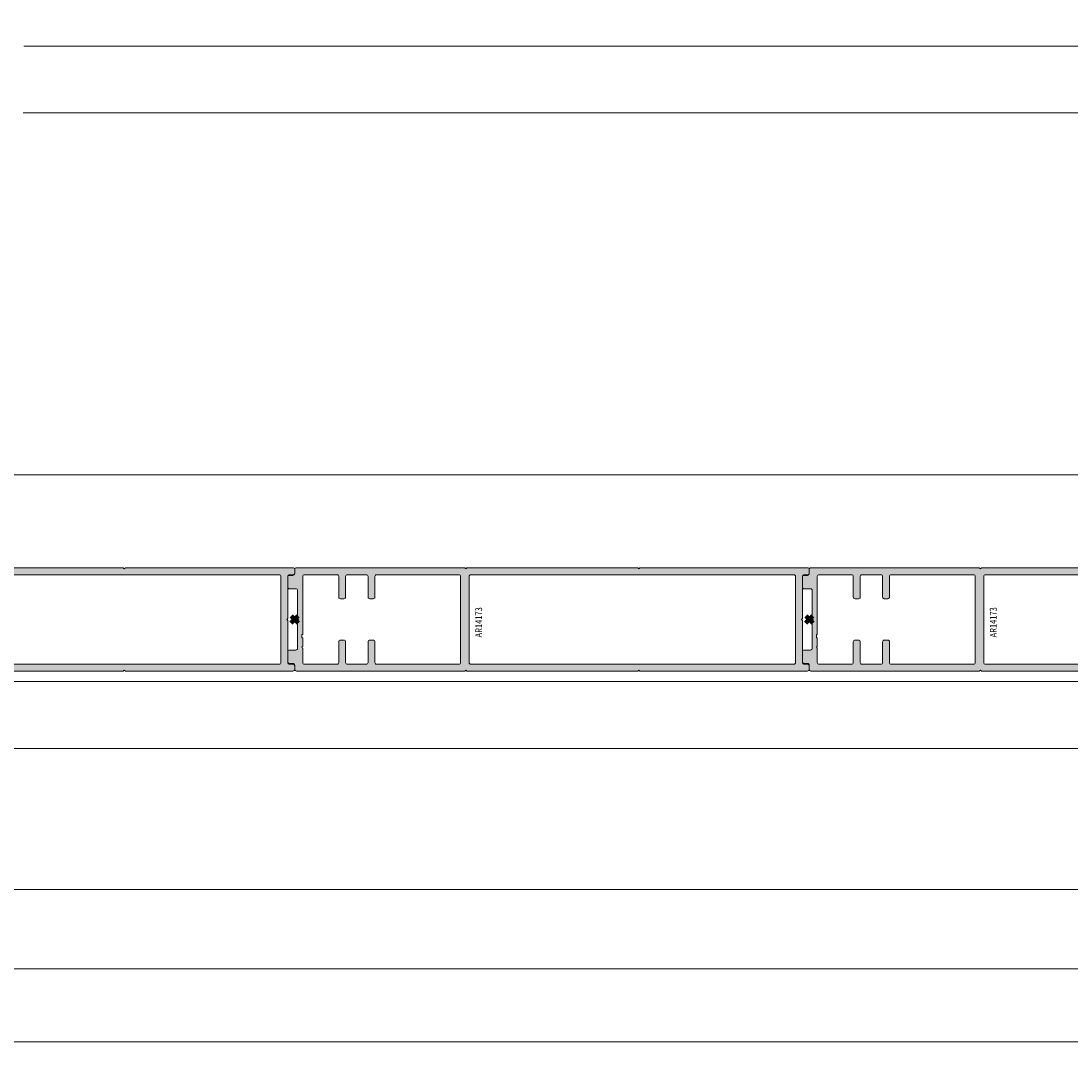
# Model space of a CAD drawing. Units: millimetres. Extents: x 2694 to 10275, y 1131 to 5057.
# Drawn here: x 4130 to 4435, y 4535 to 4837 of the extents above; entities that cross this region are included whole.
import ezdxf

# ---------------------------------------------------------------- set-up
doc = ezdxf.new("R2010")
doc.units = ezdxf.units.MM
doc.header["$LTSCALE"] = 0.5
doc.header["$PDMODE"] = 3
doc.header["$PDSIZE"] = 1
doc.layers.get('Defpoints').update_dxf_attribs({"linetype": 'CONTINUOUS', "lineweight": 0})
for name, color, linetype, lineweight in [('1-LIJN-18', 10, 'CONTINUOUS', 18), ('Storax bev en systeem onderdelen', 215, 'CONTINUOUS', 9), ("Storax block's", 7, 'CONTINUOUS', 20), ('Storax Hatch Shading Aluminium', 251, 'CONTINUOUS', 20), ('Storax profiel aanzicht', 40, 'CONTINUOUS', 15), ('Storax profiel detail', 130, 'CONTINUOUS', 18), ('Storax profiel detail dun', 134, 'CONTINUOUS', 15), ('Storax-maatvoering-Detail', 22, 'CONTINUOUS', 5)]:
    doc.layers.add(name, color=color, linetype=linetype, lineweight=lineweight)
for name, color, linetype, lineweight, plot in [('2 Niet printen', 243, 'CONTINUOUS', 9, False), ('Storax Profiel nummer hidden', 163, 'CONTINUOUS', 0, False), ('Storax Vangpunt profiel', 1, 'CONTINUOUS', 100, False), ('Vangpunt staalprofielen', 5, 'CONTINUOUS', 211, False)]:
    doc.layers.add(name, color=color, linetype=linetype, lineweight=lineweight, plot=plot)
doc.styles.add('DOCU', font='arial.ttf', dxfattribs={"width": 0.9})
doc.styles.add('ST-2mmHidden', font='romans.shx', dxfattribs={"width": 0.8, "height": 2})
doc.dimstyles.new('DOCU-1op5', dxfattribs={"dimscale": 5, "dimtxt": 2, "dimasz": 2, "dimexe": 1, "dimexo": 3, "dimgap": 1, "dimtad": 1, "dimdec": 1, "dimzin": 9, "dimdsep": 46, "dimtxsty": 'DOCU', "dimblk": 'Pijl-VP', "dimcen": 4, "dimclrd": 256, "dimclre": 256, "dimclrt": 3, "dimadec": 1, "dimazin": 2, "dimtfac": 1, "dimtdec": 1, "dimtmove": 0, "dimatfit": 0, "dimfxl": 1, "dimtolj": 1, "dimtzin": 0, "dimlwd": -1, "dimlwe": -1, "dimarcsym": 0})

# ---------------------------------------------------------------- blocks, each defined once
blk = doc.blocks.new('AR 14173')
at = {"layer": 'Storax Hatch Shading Aluminium'}
h = blk.add_hatch(color=256, dxfattribs=at)
h.dxf.hatch_style = 1
edge = h.paths.add_edge_path()
edge.add_line((100, -14.7), (100.3, -15))
edge.add_line((100.3, -15), (149, -15))
edge.add_arc((149, -14.5), 0.5, 270, 360)
edge.add_line((149.5, -14.5), (149.5, -13.5))
edge.add_arc((149, -13.5), 0.5, 0, 90)
edge.add_line((149, -13), (148, -13))
edge.add_arc((148, -12.5), 0.5, 180, 270, ccw=False)
edge.add_line((147.5, -12.5), (147.5, -0.3))
edge.add_line((147.5, -0.3), (147.2, 0))
edge.add_line((147.2, 0), (147.5, 0.3))
edge.add_line((147.5, 0.3), (147.5, 12.5))
edge.add_arc((148, 12.5), 0.5, 90, 180, ccw=False)
edge.add_line((148, 13), (149, 13))
edge.add_arc((149, 13.5), 0.5, 270, 360)
edge.add_line((149.5, 13.5), (149.5, 14.5))
edge.add_arc((149, 14.5), 0.5, 0, 90)
edge.add_line((149, 15), (100.3, 15))
edge.add_line((100.3, 15), (100, 14.7))
edge.add_line((100, 14.7), (99.7, 15))
edge.add_line((99.7, 15), (50, 15))
edge.add_line((50, 15), (49.7, 14.7))
edge.add_line((49.7, 14.7), (49.4, 15))
edge.add_line((49.4, 15), (0.5, 15))
edge.add_arc((0.5, 14.5), 0.5, 90, 180)
edge.add_line((0, 14.5), (0, 13.3))
edge.add_arc((-0.5, 13.3), 0.5, -90, 0, ccw=False)
edge.add_line((-0.5, 12.8), (-1.5, 12.8))
edge.add_arc((-1.5, 12.3), 0.5, 90, 180)
edge.add_line((-2, 12.3), (-2, 9.4))
edge.add_arc((-1.5, 9.4), 0.5, 180, 270)
edge.add_line((-1.5, 8.9), (0.34, 8.9))
edge.add_arc((0.34, 8.4), 0.5, 0, 90, ccw=False)
edge.add_line((0.84, 8.4), (0.84, 0.3))
edge.add_line((0.84, 0.3), (1.14, 0))
edge.add_line((1.14, 0), (0.84, -0.3))
edge.add_line((0.84, -0.3), (0.84, -8.4))
edge.add_arc((0.34, -8.4), 0.5, -90, 0, ccw=False)
edge.add_line((0.34, -8.9), (-1.5, -8.9))
edge.add_arc((-1.5, -9.4), 0.5, 90, 180)
edge.add_line((-2, -9.4), (-2, -12.3))
edge.add_arc((-1.5, -12.3), 0.5, 180, 270)
edge.add_line((-1.5, -12.8), (-0.5, -12.8))
edge.add_arc((-0.5, -13.3), 0.5, 0, 90, ccw=False)
edge.add_line((0, -13.3), (0, -14.5))
edge.add_arc((0.5, -14.5), 0.5, 180, 270)
edge.add_line((0.5, -15), (49.4, -15))
edge.add_line((49.4, -15), (49.7, -14.7))
edge.add_line((49.7, -14.7), (50, -15))
edge.add_line((50, -15), (99.7, -15))
edge.add_line((99.7, -15), (100, -14.7))
edge = h.paths.add_edge_path(flags=16)
edge.add_line((2.34, -5.35), (2.34, -7.85))
edge.add_arc((2.34, -8.1), 0.25, 90, 270)
edge.add_line((2.34, -8.35), (2.34, -12.5))
edge.add_arc((2.84, -12.5), 0.5, 180, 270)
edge.add_line((2.84, -13), (12.3, -13))
edge.add_arc((12.3, -12.5), 0.5, 270, 360)
edge.add_line((12.8, -12.5), (12.8, -6.5))
edge.add_arc((13.3, -6.5), 0.5, 90, 180, ccw=False)
edge.add_line((13.3, -6), (14.3, -6))
edge.add_arc((14.3, -6.5), 0.5, 0, 90, ccw=False)
edge.add_line((14.8, -6.5), (14.8, -12.5))
edge.add_arc((15.3, -12.5), 0.5, 180, 270)
edge.add_line((15.3, -13), (20.8, -13))
edge.add_arc((20.8, -12.5), 0.5, 270, 360)
edge.add_line((21.3, -12.5), (21.3, -6.5))
edge.add_arc((21.8, -6.5), 0.5, 90, 180, ccw=False)
edge.add_line((21.8, -6), (22.8, -6))
edge.add_arc((22.8, -6.5), 0.5, 0, 90, ccw=False)
edge.add_line((23.3, -6.5), (23.3, -12.5))
edge.add_arc((23.8, -12.5), 0.5, 180, 270)
edge.add_line((23.8, -13), (47.7, -13))
edge.add_arc((47.7, -12.5), 0.5, 270, 360)
edge.add_line((48.2, -12.5), (48.2, 12.5))
edge.add_arc((47.7, 12.5), 0.5, 0, 90)
edge.add_line((47.7, 13), (23.8, 13))
edge.add_arc((23.8, 12.5), 0.5, 90, 180)
edge.add_line((23.3, 12.5), (23.3, 6.5))
edge.add_arc((22.8, 6.5), 0.5, -90, 0, ccw=False)
edge.add_line((22.8, 6), (21.8, 6))
edge.add_arc((21.8, 6.5), 0.5, 180, 270, ccw=False)
edge.add_line((21.3, 6.5), (21.3, 12.5))
edge.add_arc((20.8, 12.5), 0.5, 0, 90)
edge.add_line((20.8, 13), (15.3, 13))
edge.add_arc((15.3, 12.5), 0.5, 90, 180)
edge.add_line((14.8, 12.5), (14.8, 6.5))
edge.add_arc((14.3, 6.5), 0.5, -90, 0, ccw=False)
edge.add_line((14.3, 6), (13.3, 6))
edge.add_arc((13.3, 6.5), 0.5, 180, 270, ccw=False)
edge.add_line((12.8, 6.5), (12.8, 12.5))
edge.add_arc((12.3, 12.5), 0.5, 0, 90)
edge.add_line((12.3, 13), (2.84, 13))
edge.add_arc((2.84, 12.5), 0.5, 90, 180)
edge.add_line((2.34, 12.5), (2.34, -4.35))
edge.add_line((2.34, -4.35), (2.09, -4.35))
edge.add_line((2.09, -4.35), (2.09, -5.35))
edge.add_line((2.09, -5.35), (2.34, -5.35))
edge = h.paths.add_edge_path(flags=16)
edge.add_line((145, 13), (51.2, 13))
edge.add_arc((51.2, 12.5), 0.5, 90, 180)
edge.add_line((50.7, 12.5), (50.7, -12.5))
edge.add_arc((51.2, -12.5), 0.5, 180, 270)
edge.add_line((51.2, -13), (145, -13))
edge.add_arc((145, -12.5), 0.5, 270, 360)
edge.add_line((145.5, -12.5), (145.5, 12.5))
edge.add_arc((145, 12.5), 0.5, 0, 90)
at = {"layer": 'Storax profiel detail'}
for points in [[(100, -14.7), (100.3, -15), (149, -15, 0.414214), (149.5, -14.5), (149.5, -13.5, 0.414214), (149, -13), (148, -13, -0.414214), (147.5, -12.5), (147.5, -0.3), (147.2, 0), (147.5, 0.3), (147.5, 12.5, -0.414214), (148, 13), (149, 13, 0.414214), (149.5, 13.5), (149.5, 14.5, 0.414214), (149, 15), (100.3, 15), (100, 14.7), (99.7, 15), (50, 15), (49.7, 14.7), (49.4, 15), (0.5, 15, 0.414214), (0, 14.5), (0, 13.3, -0.414214), (-0.5, 12.8), (-1.5, 12.8, 0.414214), (-2, 12.3), (-2, 9.4, 0.414214), (-1.5, 8.9), (0.34, 8.9, -0.414214), (0.84, 8.4), (0.84, 0.3), (1.14, 0), (0.84, -0.3), (0.84, -8.4, -0.414214), (0.34, -8.9), (-1.5, -8.9, 0.414214), (-2, -9.4), (-2, -12.3, 0.414214), (-1.5, -12.8), (-0.5, -12.8, -0.414214), (0, -13.3), (0, -14.5, 0.414214), (0.5, -15), (49.4, -15), (49.7, -14.7), (50, -15), (99.7, -15), (100, -14.7)], [(2.34, -5.35), (2.34, -7.85, 1), (2.34, -8.35), (2.34, -12.5, 0.414214), (2.84, -13), (12.3, -13, 0.414214), (12.8, -12.5), (12.8, -6.5, -0.414214), (13.3, -6), (14.3, -6, -0.414214), (14.8, -6.5), (14.8, -12.5, 0.414214), (15.3, -13), (20.8, -13, 0.414214), (21.3, -12.5), (21.3, -6.5, -0.414214), (21.8, -6), (22.8, -6, -0.414214), (23.3, -6.5), (23.3, -12.5, 0.414214), (23.8, -13), (47.7, -13, 0.414214), (48.2, -12.5), (48.2, 12.5, 0.414214), (47.7, 13), (23.8, 13, 0.414214), (23.3, 12.5), (23.3, 6.5, -0.414214), (22.8, 6), (21.8, 6, -0.414214), (21.3, 6.5), (21.3, 12.5, 0.414214), (20.8, 13), (15.3, 13, 0.414214), (14.8, 12.5), (14.8, 6.5, -0.414214), (14.3, 6), (13.3, 6, -0.414214), (12.8, 6.5), (12.8, 12.5, 0.414214), (12.3, 13), (2.84, 13, 0.414214), (2.34, 12.5), (2.34, -4.35), (2.09, -4.35), (2.09, -5.35)], [(145, 13), (51.2, 13, 0.414214), (50.7, 12.5), (50.7, -12.5, 0.414214), (51.2, -13), (145, -13, 0.414214), (145.5, -12.5), (145.5, 12.5, 0.414214)]]:
    blk.add_lwpolyline(points, format="xyb", close=True, dxfattribs=at)
at = {"layer": 'Storax Vangpunt profiel'}
for p in [(0, 0), (149.5, 0)]:
    blk.add_point(p, dxfattribs=at)
at = {"layer": 'Storax Profiel nummer hidden', "style": 'ST-2mmHidden', "width": 0.8}
blk.add_text('AR14173', height=2, rotation=90, dxfattribs=at).set_placement((54.46, -5.22))
blk = doc.blocks.new('alrema paniekbalk slotkant horizontaal')
at = {"layer": 'Storax bev en systeem onderdelen'}
for p, q in [((-75.69, 154.34), (-77.69, 152.34)), ((-75.69, 154.34), (-75.69, 151.61)), ((-65.69, 154.34), (-75.69, 154.34)), ((-65.69, 155.34), (-65.69, 145.77)), ((-57.69, 155.34), (-65.69, 155.34)), ((-57.69, 155.34), (-57.69, 145.77)), ((-49.69, 154.34), (-57.59, 154.34)), ((-49.69, 129.4), (-49.69, 154.34)), ((-47.69, 152.34), (-49.69, 154.34)), ((-77.69, 124.34), (-77.69, 152.34)), ((-65.69, 151.61), (-75.69, 151.61)), ((-47.69, 152.34), (-47.69, 124.34)), ((-77.69, 147.99), (-430.69, 147.99)), ((-65.69, 47.68), (-65.69, 145.77)), ((-57.69, 47.68), (-57.69, 145.77)), ((-75.69, 122.34), (-75.69, 142.56)), ((-65.69, 142.56), (-75.69, 142.56)), ((-430.86, 128.69), (-77.69, 128.69)), ((-57.59, 129.4), (-49.69, 129.4)), ((-77.69, 124.34), (-75.69, 122.34)), ((-75.69, 122.34), (-65.69, 122.34)), ((-57.59, 122.91), (-49.69, 122.91)), ((-57.59, 122.34), (-49.69, 122.34)), ((-49.69, 122.34), (-47.69, 124.34)), ((-49.69, 122.91), (-49.69, 122.34)), ((-47.89, 70.2), (-57.69, 70.2)), ((-47.89, 70.2), (-47.89, 60.2)), ((-67.19, 69.2), (-67.19, 61.2)), ((-65.69, 69.2), (-67.19, 69.2)), ((-47.69, 70), (-47.69, 60.4)), ((-67.19, 61.2), (-65.69, 61.2)), ((-57.69, 60.2), (-47.89, 60.2)), ((-56.68, 60.2), (-56.68, 51.94)), ((-54.18, 51.94), (-54.18, 60.2)), ((-47.89, 60.2), (-47.69, 60.4)), ((-77.89, 56.48), (-77.89, 41.48)), ((-71.89, 56.48), (-77.89, 56.48)), ((-71.89, 41.48), (-71.89, 56.48)), ((-65.89, 52.48), (-65.89, 32.48)), ((-65.69, 52.48), (-65.89, 52.48)), ((-56.68, 51.94), (-56.68, 32.23)), ((-54.18, 32.23), (-54.18, 51.97)), ((-54.17, 52.73), (-54.17, 32.23)), ((-51.67, 32.23), (-51.67, 52.73)), ((-51.66, 52.73), (-51.66, 32.23)), ((-49.16, 32.23), (-49.16, 52.73)), ((-49.15, 52.73), (-49.15, 32.23)), ((-46.65, 32.23), (-46.65, 52.73)), ((-46.64, 52.73), (-46.64, 42.3)), ((-44.14, 42.37), (-44.14, 52.73)), ((-43.79, 53.48), (-43.79, 31.48)), ((-41.29, 53.48), (-43.79, 53.48)), ((-41.29, 53.48), (-41.29, 31.48)), ((-65.89, 51.48), (-71.89, 51.48)), ((-65.69, 50.31), (-65.69, 34.29)), ((-56.68, 51.48), (-57.69, 51.48)), ((-54.17, 51.48), (-54.18, 51.48)), ((-51.66, 51.48), (-51.67, 51.48)), ((-49.15, 51.48), (-49.16, 51.48)), ((-46.64, 51.48), (-46.65, 51.48)), ((-43.79, 51.48), (-44.14, 51.48)), ((-79.39, 46.98), (-79.39, 37.98)), ((-79.39, 46.98), (-77.89, 46.98)), ((-65.69, 34.29), (-65.69, 47.68)), ((-57.69, 47.68), (-57.69, 41.08)), ((-57.69, 34.29), (-57.69, 47.68)), ((-77.89, 41.48), (-77.89, -3.52)), ((-77.89, 41.48), (-71.89, 41.48)), ((-71.89, 2.48), (-71.89, 41.48)), ((-46.64, 42.37), (-46.64, 23.8)), ((-44.14, 23.8), (-44.14, 42.37)), ((-79.39, 37.98), (-77.89, 37.98)), ((-65.69, 23.98), (-65.69, 34.29)), ((-57.69, 23.98), (-57.69, 34.29)), ((-79.39, 30.98), (-79.39, 23.98)), ((-77.89, 30.98), (-79.39, 30.98)), ((-71.89, 33.48), (-65.89, 33.48)), ((-69.09, 32.48), (-71.89, 32.48)), ((-69.09, 32.48), (-69.09, 23.98)), ((-68.89, 32.28), (-69.09, 32.48)), ((-68.89, 32.28), (-68.89, 23.98)), ((-68.69, 31.48), (-68.89, 31.68)), ((-68.69, 31.48), (-68.69, 23.98)), ((-65.69, 31.48), (-68.69, 31.48)), ((-65.89, 32.48), (-65.69, 32.48)), ((-57.69, 33.48), (-56.68, 33.48)), ((-54.18, 33.48), (-54.17, 33.48)), ((-51.67, 33.48), (-51.66, 33.48)), ((-49.16, 33.48), (-49.15, 33.48)), ((-46.65, 33.48), (-46.64, 33.48)), ((-44.14, 33.48), (-43.79, 33.48)), ((-43.79, 31.48), (-41.29, 31.48)), ((-57.69, 26.48), (-46.64, 26.48)), ((-79.39, 23.98), (-77.89, 23.98)), ((-79.39, 22.98), (-79.39, 15.98)), ((-77.89, 22.98), (-79.39, 22.98)), ((-47.15, 23.98), (-71.89, 23.98)), ((-40.39, 23.98), (-43.67, 23.98)), ((-40.39, 14.98), (-40.39, 23.98)), ((-20.33, 21.48), (-20.33, 12.48)), ((-18.33, 21.48), (-18.33, 12.48)), ((-36.39, 19.48), (-28.39, 19.48)), ((-15.42, 19.48), (-0.42, 19.48)), ((-79.39, 15.98), (-77.89, 15.98)), ((-38.89, 16.48), (-39.89, 15.48)), ((-24.89, 15.48), (-39.89, 15.48)), ((-39.89, 15.48), (-39.89, 12.48)), ((-38.89, 16.48), (-25.89, 16.48)), ((-38.39, 17.48), (-38.39, 16.48)), ((-26.39, 16.48), (-26.39, 17.48)), ((-24.89, 15.48), (-25.89, 16.48)), ((-24.89, 12.48), (-24.89, 15.48)), ((-71.89, 14.98), (-47.12, 14.98)), ((-70.63, 12.23), (-70.63, 9.73)), ((-70.38, 12.48), (-64.01, 12.48)), ((-65.69, 12.48), (-65.69, 14.98)), ((-64.01, 12.48), (-34.43, 12.48)), ((-57.69, 12.48), (-57.69, 14.98)), ((-43.63, 14.98), (-40.39, 14.98)), ((-34.43, 12.48), (-22, 12.48)), ((-70.63, 9.23), (-70.63, 6.73)), ((-64.01, 9.48), (-70.38, 9.48)), ((-70.38, 9.48), (-64.01, 9.48)), ((-34.43, 9.48), (-64.01, 9.48)), ((-64.01, 9.48), (-34.43, 9.48)), ((-21.96, 9.48), (-34.43, 9.48)), ((-34.43, 9.48), (-21.96, 9.48)), ((-64.01, 6.48), (-70.38, 6.48)), ((-34.43, 6.48), (-64.01, 6.48)), ((-41.39, 6.23), (-41.39, 2.73)), ((-21.8, 6.48), (-34.43, 6.48)), ((-23.39, 2.73), (-23.39, 6.23)), ((-20.33, 6.48), (-20.33, 2.48)), ((-18.33, 6.48), (-18.33, 2.48)), ((-21.23, 2.48), (-71.89, 2.48)), ((-17.89, -3.52), (-17.89, 1.93)), ((-77.89, -3.52), (-17.89, -3.52)), ((-66.89, -3.52), (-6.89, -3.52))]:
    blk.add_line(p, q, dxfattribs=at)
for centre, radius, start, end in [((-57.59, 154.24), 0.1, 90, 180), ((-65.9, 147.09), 10.79, 155.2056, 204.7944), ((-54.51, 126.15), 5.81, 326.0009, 33.9991), ((-57.6, 123), 0.0963, 182.6867, 272.2518), ((-57.59, 122.44), 0.1, 180, 270), ((-52.92, 52.73), 1.25, 0, 180), ((-50.41, 52.73), 1.25, 0, 180), ((-47.9, 52.73), 1.25, 0, 180), ((-45.39, 52.73), 1.25, 0, 180), ((-55.43, 32.23), 1.25, 180, 0), ((-52.92, 32.23), 1.25, 180, 0), ((-50.41, 32.23), 1.25, 180, 0), ((-47.9, 32.23), 1.25, 180, 0), ((-45.39, 28.09), 4.47, 246.9354, 293.0645), ((-36.39, 17.48), 2, 90, 180), ((-28.39, 17.48), 2, 0, 90), ((-45.39, 10.87), 4.47, 66.9354, 113.0567), ((-70.38, 12.23), 0.25, 90, 180), ((-70.38, 9.73), 0.25, 180, 270), ((-70.38, 9.23), 0.25, 90, 180), ((-70.38, 6.73), 0.25, 180, 270), ((-41.14, 6.23), 0.25, 90, 180), ((-23.64, 6.23), 0.25, 0, 90), ((-41.14, 2.73), 0.25, 180, 270), ((-23.64, 2.73), 0.25, 270, 0)]:
    blk.add_arc(centre, radius, start, end, dxfattribs=at)
for points, knots in [([(-57.59, 129.4), (-57.6, 129.4), (-57.62, 129.4), (-57.63, 129.4), (-57.64, 129.41), (-57.65, 129.41), (-57.65, 129.41), (-57.66, 129.42), (-57.67, 129.42), (-57.68, 129.43), (-57.68, 129.44), (-57.69, 129.45), (-57.69, 129.45), (-57.69, 129.46), (-57.69, 129.46), (-57.69, 129.47), (-57.69, 129.47), (-57.69, 129.47), (-57.69, 129.47)], [0, 0, 0, 0, 0.210719, 0.210719, 0.210719, 0.421346, 0.421346, 0.421346, 0.633429, 0.633429, 0.633429, 0.848722, 0.848722, 0.848722, 0.978501, 0.978501, 0.978501, 1, 1, 1, 1]), ([(-15.41, 19.47), (-15.44, 19.47), (-15.52, 19.48), (-15.66, 19.4), (-15.81, 19.27), (-15.92, 19.12), (-15.97, 19.04)], [0, 0, 0, 0, 0.0759036, 0.2473644, 0.5352783, 0.7993252, 0.7993252, 0.7993252, 0.7993252])]:
    blk.add_open_spline(points, degree=3, knots=knots, dxfattribs=at)
at = {"layer": 'Storax profiel detail dun'}
blk.add_lwpolyline([(0, 0), (0, 19.5, -0.414214), (4, 23.5), (111, 23.5, -0.414214), (115, 19.5), (115, 0)], format="xyb", close=True, dxfattribs=at)
at = {"layer": 'Vangpunt staalprofielen'}
blk.add_point((0, 0), dxfattribs=at)
blk = doc.blocks.new('Pijl-VP')
at = {"layer": 'Storax Hatch Shading Aluminium'}
h = blk.add_hatch(color=256, dxfattribs=at)
h.dxf.hatch_style = 1
edge = h.paths.add_edge_path()
edge.add_line((0, 0), (-1, -0.167))
edge.add_arc((-1.13, 0), 0.212, 308.0582, 411.9418)
edge.add_line((-1, 0.167), (0, 0))
at = {"layer": '1-LIJN-18', "linetype": 'ByBlock', "lineweight": -2}
blk.add_lwpolyline([(0, 0), (-1, -0.167, 0.487104), (-1, 0.167)], format="xyb", close=True, dxfattribs=at)
blk = doc.blocks.new('*D84')
at = {"layer": 'Defpoints', "color": 0, "transparency": 16777216}
for p in [(3559.5, 4652.27), (4708, 4648.12), (4708, 4561.57)]:
    blk.add_point(p, dxfattribs=at)
at = {"layer": 'Storax-maatvoering-Detail', "transparency": 16777216}
for p, q in [((3559.5, 4637.27), (3559.5, 4556.57)), ((4708, 4633.12), (4708, 4556.57)), ((3569.5, 4561.57), (4698, 4561.57))]:
    blk.add_line(p, q, dxfattribs=at)
at = {"layer": 'Storax-maatvoering-Detail', "transparency": 16777216, "xscale": 10, "yscale": 10, "zscale": 10, "rotation": 180}
blk.add_blockref('Pijl-VP', (3559.5, 4561.57), dxfattribs=at)
at = {"layer": 'Storax-maatvoering-Detail', "transparency": 16777216, "xscale": 10, "yscale": 10, "zscale": 10}
blk.add_blockref('Pijl-VP', (4708, 4561.57), dxfattribs=at)
at = {"layer": 'Storax-maatvoering-Detail', "color": 3, "transparency": 16777216, "insert": (3696.41, 4571.68), "char_height": 10, "attachment_point": 5, "style": 'DOCU'}
blk.add_mtext('\\A1;1149', dxfattribs=at)
blk = doc.blocks.new('*D97')
at = {"layer": 'Defpoints', "color": 0, "transparency": 16777216}
for p in [(4735, 4645.12), (3532.5, 4584.62), (4735, 4540.42)]:
    blk.add_point(p, dxfattribs=at)
at = {"layer": 'Storax-maatvoering-Detail', "transparency": 16777216}
for p, q in [((4735, 4630.12), (4735, 4535.42)), ((3532.5, 4569.62), (3532.5, 4535.42)), ((3542.5, 4540.42), (4725, 4540.42))]:
    blk.add_line(p, q, dxfattribs=at)
at = {"layer": 'Storax-maatvoering-Detail', "transparency": 16777216, "xscale": 10, "yscale": 10, "zscale": 10, "rotation": 180}
blk.add_blockref('Pijl-VP', (3532.5, 4540.42), dxfattribs=at)
at = {"layer": 'Storax-maatvoering-Detail', "transparency": 16777216, "xscale": 10, "yscale": 10, "zscale": 10}
blk.add_blockref('Pijl-VP', (4735, 4540.42), dxfattribs=at)
at = {"layer": 'Storax-maatvoering-Detail', "color": 3, "transparency": 16777216, "insert": (4489.4, 4550.53), "char_height": 10, "attachment_point": 5, "style": 'DOCU'}
blk.add_mtext('\\A1;1202', dxfattribs=at)

msp = doc.modelspace()

# ---------------------------------------------------------------- linework, layer by layer
at = {"layer": '2 Niet printen'}
msp.add_lwpolyline([(3532.5, 4705.12), (4735, 4705.12), (4735, 4645.12), (3532.5, 4645.12)], close=True, dxfattribs=at)
at = {"layer": 'Storax profiel aanzicht'}
msp.add_lwpolyline([(3579.5, 4625.62), (4533.52, 4625.62), (4533.52, 4584.62), (3579.5, 4584.62)], close=True, dxfattribs=at)

# ---------------------------------------------------------------- block references
at = {"layer": "Storax block's", "color": 3}
msp.add_blockref('alrema paniekbalk slotkant horizontaal', (4561.52, 4681.64), dxfattribs=at)
at = {"layer": "Storax block's"}
for p in [(4060, 4663.12), (4209.5, 4663.12), (4359, 4663.12)]:
    msp.add_blockref('AR 14173', p, dxfattribs=at)

# ---------------------------------------------------------------- dimensions: what is measured, and where the dimension line sits
at = {"layer": 'Storax-maatvoering-Detail'}
for base, p1, p2, picture, middle in [((4707.996212, 4561.570263), (3559.49621, 4652.268222), (4707.996212, 4648.117025), '*D84', (3696.407112, 4561.570263)), ((4734.99621071, 4540.42083282), (3532.4962115, 4584.61702832), (4734.99621071, 4645.11702527), '*D97', (4489.39552165, 4540.42083282))]:
    dim = msp.add_linear_dim(base=base, p1=p1, p2=p2, dimstyle='DOCU-1op5', override={"dimdec": 0}, dxfattribs=at)
    dim.commit()
    dim.dimension.update_dxf_attribs({"geometry": picture, "text_midpoint": middle, "dimtype": 128})

doc.saveas('drawing.dxf')
